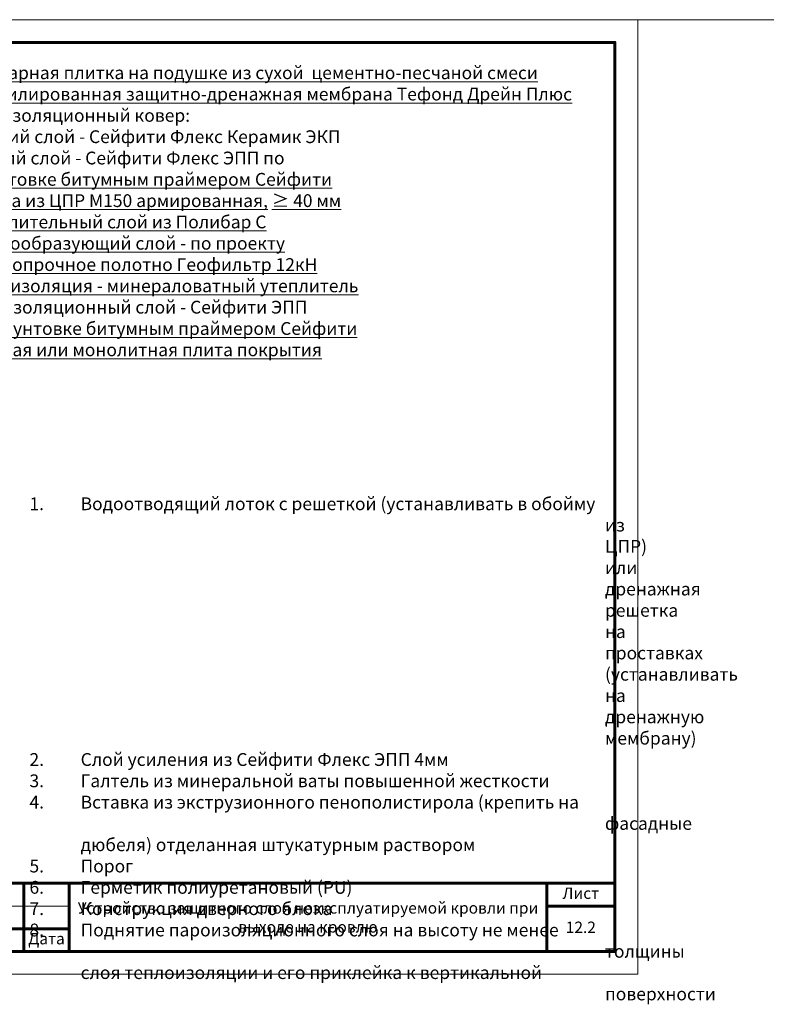
# Model space of a CAD drawing. Units: millimetres. Extents: x -8823 to 40550, y -26097 to 13139.
# Drawn here: x 13196 to 14509, y -24830 to -23097 of the extents above; entities that cross this region are included whole.
import ezdxf
from ezdxf import colors
from ezdxf.entities.mleader import LeaderData, LeaderLine
from ezdxf.math import Vec2, Vec3

# ---------------------------------------------------------------- set-up
doc = ezdxf.new("R2010")
doc.units = ezdxf.units.MM
doc.layers.get('0').update_dxf_attribs({"lineweight": 9})
doc.layers.get('Defpoints').update_dxf_attribs({"color": 8, "lineweight": 0})
for name, color, linetype, lineweight in [('Внутренняя рамка', 7, 'Continuous', 60), ('Граница чертежа на печать', 7, 'Continuous', 15), ('Флажок', 7, 'Continuous', 9)]:
    doc.layers.add(name, color=color, linetype=linetype, lineweight=lineweight)
doc.styles.add('GOST-2.304_Type-B', font='txt', dxfattribs={"height": 22.5})
doc.styles.add('GOST-2.304_Type-B_shrink', font='txt', dxfattribs={"width": 0.8})

# ---------------------------------------------------------------- blocks, each defined once
blk = doc.blocks.new('*T840')
at = {"layer": 'Граница чертежа на печать', "color": 0, "linetype": 'Continuous', "lineweight": 60, "transparency": 16777216}
for p, q in [((0, 0), (1480, 0)), ((0, 0), (0, -120)), ((80, 0), (80, -120)), ((160, 0), (160, -120)), ((240, 0), (240, -120)), ((320, 0), (320, -120)), ((440, 0), (440, -120)), ((520, 0), (520, -120)), ((1360, 0), (1360, -120)), ((1480, 0), (1480, -120)), ((1360, -40), (1480, -40)), ((0, -80), (520, -80)), ((0, -120), (1480, -120))]:
    blk.add_line(p, q, dxfattribs=at)
at = {"layer": 'Граница чертежа на печать', "color": 0, "linetype": 'Continuous', "transparency": 16777216}
blk.add_line((0, -40), (520, -40), dxfattribs=at)
at = {"layer": 'Граница чертежа на печать', "color": 0, "linetype": 'Continuous', "transparency": 16777216, "char_height": 20, "attachment_point": 5}
for s, insert, width, style in [('Лист', (1420, -20), 104, 'GOST-2.304_Type-B'), ('{\\C256;Устройство защитного слоя неэксплуатируемой кровли при выходе на кровлю}', (940, -60), 824, 'GOST-2.304_Type-B'), ('12.2', (1420, -80), 104, 'GOST-2.304_Type-B'), ('№ док.', (280, -100), 72, 'GOST-2.304_Type-B_shrink'), ('Изм.', (40, -100), 64, 'GOST-2.304_Type-B'), ('Кол.уч.', (120, -100), 72, 'GOST-2.304_Type-B_shrink'), ('Лист', (200, -100), 64, 'GOST-2.304_Type-B'), ('Подп.', (380, -100), 104, 'GOST-2.304_Type-B'), ('Дата', (480, -100), 64, 'GOST-2.304_Type-B_shrink')]:
    blk.add_mtext(s, dxfattribs=dict(at, insert=insert, width=width, style=style))
blk = doc.blocks.new('_DotSmall')
at = {"color": 0, "linetype": 'ByBlock', "const_width": 0.5}
blk.add_lwpolyline([(-0.0625, 0, 1), (0.0625, 0, 1)], format="xyb", close=True, dxfattribs=at)

msp = doc.modelspace()

# ---------------------------------------------------------------- linework, layer by layer
at = {"layer": 'Defpoints', "color": 172}
msp.add_line((8616.777, -23096.63), (32276.777, -23096.63), dxfattribs=at)
at = {"layer": 'Внутренняя рамка'}
msp.add_lwpolyline([(12066.777, -24736.63), (12066.777, -23136.63), (14242.777, -23136.63), (14242.777, -24736.63), (12066.777, -24736.63)], dxfattribs=at)
at = {"layer": 'Граница чертежа на печать', "color": 152, "true_color": 0x2776bb}
msp.add_lwpolyline([(11906.777, -24776.63), (11906.777, -23096.63), (14282.777, -23096.63), (14282.777, -24776.63), (11906.777, -24776.63)], dxfattribs=at)

# ---------------------------------------------------------------- block references
msp.add_blockref('*T840', (12762.777, -24616.63))

# ---------------------------------------------------------------- texts
at = {"layer": 'Флажок', "insert": (13212.777, -23937.387), "char_height": 22.5, "width": 1010, "attachment_point": 1, "style": 'GOST-2.304_Type-B'}
msp.add_mtext('\\pi-45,l45;1.^IВодоотводящий лоток с решеткой (устанавливать в обойму из ЦПР) \\P\\pi0;или дренажная решетка на проставках (устанавливать на {\\H1.57292x; }\\Pдренажную мембрану){\\H1.38194x; }\\P\\pi-45;2.^IСлой усиления из Сейфити Флекс ЭПП 4мм{\\H1.3456x; }\\P3.^IГалтель из минеральной ваты повышенной жесткости{\\H1.30147x; }\\P4.^IВставка из экструзионного пенополистирола (крепить на фасадные{\\H1.41618x; }\\P^Iдюбеля) отделанная штукатурным раствором{\\H1.43419x; }\\P5.^IПорог{\\H1.32819x; }\\P6.^IГерметик полиуретановый (PU){\\H1.40727x; }\\P7.^IКонструкция дверного блока{\\H1.33716x; }\\P8.^IПоднятие пароизоляционного слоя на высоту не менее толщины{\\H1.30428x; }\\P^Iслоя теплоизоляции и его приклейка к вертикальной поверхности{\\H1.31524x; }\\P', dxfattribs=at)

# ---------------------------------------------------------------- leaders
ml = msp.add_multileader_mtext('Standard')
ml.set_content('\\pxr0.22222,sm1,ql;{\\L Тротуарная плитка на подушке из сухой  цементно-песчаной смеси\\P\\pi-2,l2; Профилированная защитно-дренажная мембрана Тефонд Дрейн Плюс\\P\\pi0,l0,r0,q*;} Водоизоляционный ковер: \\P верхний слой - Сейфити Флекс Керамик ЭКП \\P нижний слой - Сейфити Флекс ЭПП по\\P{\\L огрунтовке битумным праймером Сейфити\\P\\pql; Стяжка из ЦПР М150 \\A1;\\C7;армированная\\A0;\\C256;, ≥ 40 мм\\P\\ps*; Разделительный слой из Полибар С\\P\\pq*; Уклонообразующий слой - по проекту\\P\\pql; Высокопрочное полотно Геофильтр 12кН\\P Теплоизоляция - минераловатный утеплитель\\P} Пароизоляционный слой - Сейфити ЭПП\\P\\pq*;{\\L по огрунтовке битумным праймером Сейфити\\P Сборная или монолитная плита покрытия}', color=256, style='GOST-2.304_Type-B')
ml.set_leader_properties(color=256, linetype='ByLayer', lineweight=-1)
ml.set_arrow_properties(name='DOTSMALL')
ml.build(insert=Vec2(0, 0))
ml.multileader.update_dxf_attribs({"has_dogleg": 0, "text_left_attachment_type": 7, "text_right_attachment_type": 0, "arrow_head_size": 30})
ctx = ml.context
ctx.base_point, ctx.char_height, ctx.arrow_head_size, ctx.landing_gap_size, ctx.plane_origin = Vec3(13077.777, -23208.048), 22.5, 30, 3, Vec3(13077.777, -23328.256)
ctx.left_attachment, ctx.right_attachment = 7, 0
notes = []
notes.append((ctx, [(0, (1, 1, 0), (13069.777, -23208.048), (1, 0), 8, [(0, [(13077.777, -24411.298)], 0, [])])]))
ctx.mtext.insert, ctx.mtext.width, ctx.mtext.flow_direction = Vec3(13080.777, -23178.798), 1112.87714, 5
for ctx, leaders in notes:
    for number, flags, end, landing, length, lines in leaders:
        leader = LeaderData()
        leader.index, (leader.has_last_leader_line, leader.has_dogleg_vector, leader.attachment_direction) = number, flags
        leader.last_leader_point, leader.dogleg_vector, leader.dogleg_length = Vec3(end), Vec3(landing), length
        for number, points, colour, breaks in lines:
            line = LeaderLine()
            line.index, line.vertices, line.color, line.breaks = number, Vec3.list(points), colors.encode_raw_color(colour), breaks
            leader.lines.append(line)
        ctx.leaders.append(leader)

doc.saveas('drawing.dxf')
